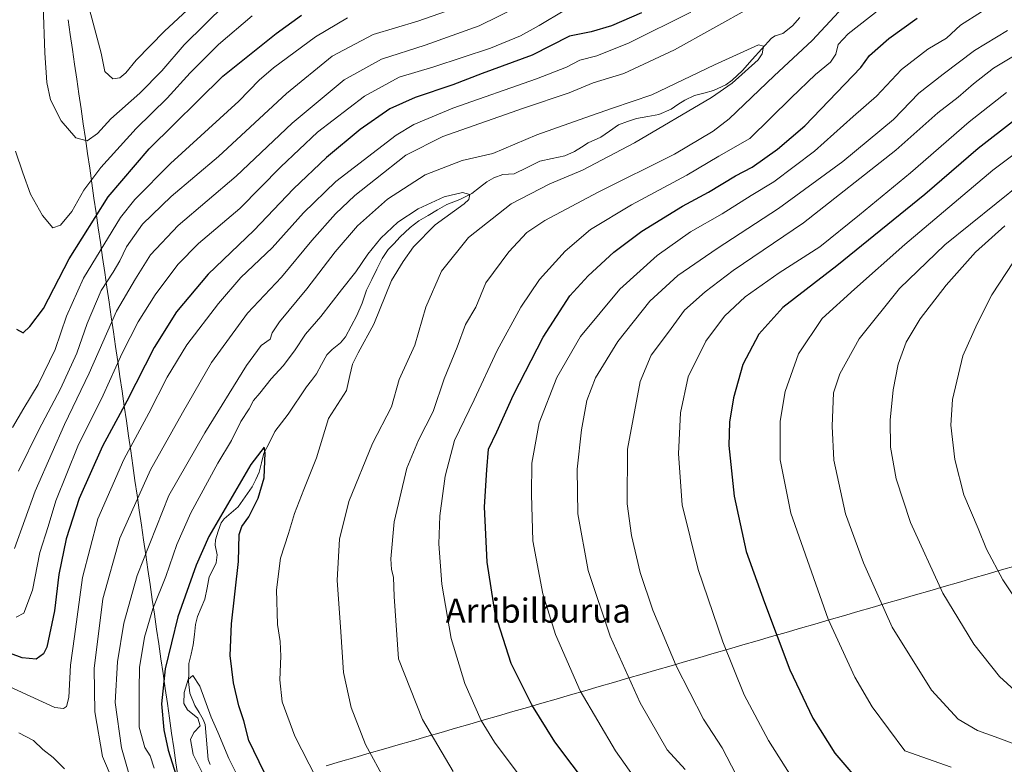
# Model space of a CAD drawing. Units: metres. Extents: x 600085 to 603513, y 4766179 to 4768543.
# Drawn here: x 600801 to 601127, y 4767697 to 4767943 of the extents above; entities that cross this region are included whole.
import ezdxf
from ezdxf.enums import TextEntityAlignment as Align

# ---------------------------------------------------------------- set-up
doc = ezdxf.new("R2010")
doc.units = ezdxf.units.M
doc.header["$MEASUREMENT"] = 0
for name, color, linetype, lineweight in [('Corriente natural lineal', 142, 'Continuous', 13), ('Curva de nivel maestra', 36, 'Continuous', 30), ('Curva de nivel normal', 36, 'Continuous', 0), ('Entidad de ámbito territorial', 19, 'Continuous', 0), ('Entidad de ámbito territorial CxS', 92, 'Continuous', 0), ('Municipio', 9, 'Continuous', 13), ('Municipio CxS', 142, 'Continuous', 0), ('Texto cartográfico', 19, 'Continuous', 0)]:
    doc.layers.add(name, color=color, linetype=linetype, lineweight=lineweight)
doc.styles.add('Arial', font='txt', dxfattribs={"height": 0.2})

# ---------------------------------------------------------------- blocks, each defined once
blk = doc.blocks.new('*U160')
at = {"layer": 'Curva de nivel normal', "color": 36, "linetype": 'Continuous', "lineweight": 0}
blk.add_polyline3d([(600876.58, 4767685.95, 745), (600870.33, 4767698.49, 745), (600866.66, 4767707.23, 745), (600864.46, 4767712.19, 745), (600860.75, 4767722.4, 745), (600858.4, 4767725.98, 745), (600856.88, 4767724.63, 745), (600855.48, 4767720.35, 745), (600855.36, 4767716.68, 745), (600856.66, 4767714.65, 745), (600860.05, 4767711.86, 745), (600860.76, 4767709.31, 745), (600858.66, 4767707.09, 745), (600857.57, 4767704.78, 745), (600858.51, 4767699.81, 745), (600862.4, 4767692.16, 745)], dxfattribs=at)
blk = doc.blocks.new('*U161')
at = {"layer": 'Curva de nivel normal', "color": 36, "linetype": 'Continuous', "lineweight": 0}
blk.add_polyline3d([(600899.24, 4767692.11, 755), (600892.13, 4767705.93, 755), (600887.98, 4767717.31, 755), (600887.13, 4767724.58, 755), (600887.46, 4767732.39, 755), (600887.24, 4767737.28, 755), (600886.39, 4767742.88, 755), (600886.12, 4767754.33, 755), (600887.4, 4767764.88, 755), (600890.07, 4767772.94, 755), (600892.06, 4767779.6, 755), (600895.09, 4767787.6, 755), (600899.36, 4767798.05, 755), (600903.29, 4767811.06, 755), (600909.3, 4767820.38, 755), (600910.39, 4767825.27, 755), (600911.26, 4767829, 755), (600913.12, 4767832.78, 755), (600918.33, 4767842.29, 755), (600924.15, 4767856.79, 755), (600928.07, 4767863.08, 755), (600931.47, 4767867.89, 755), (600938.62, 4767875.23, 755), (600948.23, 4767882.16, 755), (600949.75, 4767883.6, 755), (600950.13, 4767885.22, 755), (600947.64, 4767885.83, 755), (600941.54, 4767884.49, 755), (600932.93, 4767880.42, 755), (600926.28, 4767876.1, 755), (600920.61, 4767870.8, 755), (600916.3, 4767865.42, 755), (600912.34, 4767859.57, 755), (600907.63, 4767853.64, 755), (600900.79, 4767844.86, 755), (600895.63, 4767839.02, 755), (600891.99, 4767833.45, 755), (600888.25, 4767828.52, 755), (600884.28, 4767824.18, 755), (600880.61, 4767819.46, 755), (600878.48, 4767817.05, 755), (600877.07, 4767814.29, 755), (600874.28, 4767810.05, 755), (600871.14, 4767803.83, 755), (600866.7, 4767796.3, 755), (600857.74, 4767779.84, 755), (600853.03, 4767769.38, 755), (600849.39, 4767758.71, 755), (600845.1, 4767748.09, 755), (600842.35, 4767738.67, 755), (600840.68, 4767728.59, 755), (600840.57, 4767721.25, 755), (600840.65, 4767708.9, 755), (600842.44, 4767702.1, 755), (600844.27, 4767699.44, 755), (600845.63, 4767695.32, 755)], dxfattribs=at)
blk = doc.blocks.new('*U175')
at = {"layer": 'Curva de nivel normal', "color": 36, "linetype": 'Continuous', "lineweight": 0}
blk.add_polyline3d([(601130.04, 4767862.93, 820), (601122.94, 4767852, 820), (601118.08, 4767842.45, 820), (601113.35, 4767831.81, 820), (601109.85, 4767817.4, 820), (601109.34, 4767808.81, 820), (601110.67, 4767797.53, 820), (601113.61, 4767785.76, 820), (601118.34, 4767774.7, 820), (601121.15, 4767767.79, 820), (601126.61, 4767757.67, 820), (601134.36, 4767745.98, 820)], dxfattribs=at)
blk = doc.blocks.new('*U179')
at = {"layer": 'Curva de nivel normal', "color": 36, "linetype": 'Continuous', "lineweight": 0}
for points in [[(601009.83, 4767684.83, 780), (600998.28, 4767701.08, 780), (600986.57, 4767720.95, 780), (600978.4, 4767739.59, 780), (600974.23, 4767753.03, 780), (600970.98, 4767770.59, 780), (600970.5, 4767785.92, 780), (600970.64, 4767796.23, 780), (600973.08, 4767809.59, 780), (600978.92, 4767824.6, 780), (600986.74, 4767838.25, 780), (600999.78, 4767853.89, 780), (601012.11, 4767865.01, 780), (601023.15, 4767872.84, 780), (601033.6, 4767878.84, 780), (601043.24, 4767884.86, 780), (601050.69, 4767889.38, 780), (601064.24, 4767899.58, 780), (601076.99, 4767911.05, 780), (601084.69, 4767917.82, 780), (601092.96, 4767926.64, 780), (601101.69, 4767933.31, 780), (601107.94, 4767936.93, 780), (601112.49, 4767941.23, 780), (601119.47, 4767945.66, 780)], [(600981.53, 4767946.2, 780), (600973.09, 4767941.13, 780), (600966.91, 4767937.72, 780), (600956.96, 4767933.61, 780), (600938.12, 4767927.47, 780), (600926.69, 4767924.06, 780), (600915.25, 4767917.79, 780), (600899.65, 4767905.88, 780), (600887.47, 4767894.42, 780), (600873.91, 4767880.63, 780), (600860.29, 4767869.02, 780), (600853.44, 4767862.02, 780), (600845.89, 4767851.98, 780), (600840.24, 4767843.1, 780), (600834.96, 4767832.64, 780), (600828.69, 4767818.83, 780), (600820.34, 4767801.86, 780), (600812.97, 4767783.84, 780), (600810.52, 4767775.28, 780), (600807.76, 4767766.75, 780), (600805.29, 4767754.24, 780), (600802.45, 4767746.61, 780), (600799.91, 4767745.3, 780)]]:
    blk.add_polyline3d(points, dxfattribs=at)
blk = doc.blocks.new('*U181')
at = {"layer": 'Curva de nivel normal', "color": 36, "linetype": 'Continuous', "lineweight": 0}
for points in [[(600799.62, 4767899.6, 805), (600802.06, 4767892.37, 805), (600804.63, 4767885.28, 805), (600808.58, 4767878.22, 805), (600812.03, 4767874.22, 805), (600814.62, 4767875.06, 805), (600818.29, 4767879.6, 805), (600822.29, 4767886.6, 805), (600827.96, 4767894.2, 805), (600839.65, 4767907.12, 805), (600849.86, 4767917.1, 805), (600857.45, 4767925.49, 805), (600866.83, 4767934.83, 805), (600877.98, 4767944.33, 805)], [(601136.84, 4767903.46, 805), (601123.26, 4767893.28, 805), (601094.12, 4767868.68, 805), (601077.46, 4767853.84, 805), (601066.75, 4767844.14, 805), (601058.9, 4767832.52, 805), (601054.5, 4767820.04, 805), (601052.79, 4767810.23, 805), (601052.89, 4767797.34, 805), (601056.39, 4767779.68, 805), (601068.71, 4767744.68, 805), (601077.59, 4767725.43, 805), (601083.29, 4767715.6, 805), (601094.09, 4767701.1, 805), (601109.44, 4767695.64, 805)]]:
    blk.add_polyline3d(points, dxfattribs=at)
blk = doc.blocks.new('*U188')
at = {"layer": 'Curva de nivel normal', "color": 36, "linetype": 'Continuous', "lineweight": 0}
blk.add_polyline3d([(600838.11, 4767690.5, 760), (600834.73, 4767702.06, 760), (600832.61, 4767717.04, 760), (600833.39, 4767730.51, 760), (600835.52, 4767743.28, 760), (600839.92, 4767759.11, 760), (600850.4, 4767785.52, 760), (600862.36, 4767806.34, 760), (600876.12, 4767828.6, 760), (600880.97, 4767835.27, 760), (600883.96, 4767837.3, 760), (600884.63, 4767839.38, 760), (600887.02, 4767843.06, 760), (600896.1, 4767853.97, 760), (600905.5, 4767866.23, 760), (600912.92, 4767874.82, 760), (600922.79, 4767883.64, 760), (600935.33, 4767891.74, 760), (600947.51, 4767896.52, 760), (600957.74, 4767898.82, 760), (600972.32, 4767904.96, 760), (600988.19, 4767910.57, 760), (600997.28, 4767913.81, 760), (601010.33, 4767918.24, 760), (601031.15, 4767928.14, 760), (601045.67, 4767934.77, 760), (601047.36, 4767934.36, 760), (601046.89, 4767931.79, 760), (601045.51, 4767929.82, 760), (601036.9, 4767922.06, 760), (601030.1, 4767917.3, 760), (601004.66, 4767902.34, 760), (600987.44, 4767893.25, 760), (600976.59, 4767888.78, 760), (600963.78, 4767882.18, 760), (600949.61, 4767870.99, 760), (600940.73, 4767859.82, 760), (600935.48, 4767847.88, 760), (600931.86, 4767835.39, 760), (600926.73, 4767823.94, 760), (600924.14, 4767814.89, 760), (600917.86, 4767802.75, 760), (600910.06, 4767783.64, 760), (600906.9, 4767771.14, 760), (600906.12, 4767757.54, 760), (600907.38, 4767740.42, 760), (600908.27, 4767727.03, 760), (600910.8, 4767715.37, 760), (600915.5, 4767703.11, 760), (600922.24, 4767690.77, 760)], dxfattribs=at)
blk = doc.blocks.new('*U197')
at = {"layer": 'Curva de nivel normal', "color": 36, "linetype": 'Continuous', "lineweight": 0}
for points in [[(600798.62, 4767808.03, 795), (600802.39, 4767814.5, 795), (600807.2, 4767822.34, 795), (600812.77, 4767833.94, 795), (600816.51, 4767844.94, 795), (600822.15, 4767857.56, 795), (600834.4, 4767877.62, 795), (600839.13, 4767883.55, 795), (600850.97, 4767895.44, 795), (600873.62, 4767916.12, 795), (600880.33, 4767923.06, 795), (600885.06, 4767927.19, 795), (600898.98, 4767937.44, 795), (600909.61, 4767943.75, 795)], [(601127.78, 4767919, 795), (601115.42, 4767909.32, 795), (601095.96, 4767892.39, 795), (601079.07, 4767878.47, 795), (601065.92, 4767867.91, 795), (601052.53, 4767859.26, 795), (601041.3, 4767851.38, 795), (601034.45, 4767844.91, 795), (601028.21, 4767836.62, 795), (601022.42, 4767824.87, 795), (601019.86, 4767812.93, 795), (601019.14, 4767799.33, 795), (601020.44, 4767782.48, 795), (601025.64, 4767761.06, 795), (601033.8, 4767737.12, 795), (601040.96, 4767719.63, 795), (601048.96, 4767704.45, 795), (601056.54, 4767692.39, 795)]]:
    blk.add_polyline3d(points, dxfattribs=at)
blk = doc.blocks.new('*U199')
at = {"layer": 'Curva de nivel normal', "color": 36, "linetype": 'Continuous', "lineweight": 0}
for points in [[(600799.34, 4767768.01, 785), (600806.17, 4767787, 785), (600811.76, 4767799.77, 785), (600815.91, 4767809.09, 785), (600824.06, 4767826.04, 785), (600833.12, 4767846.55, 785), (600839.38, 4767857.27, 785), (600844.33, 4767865.27, 785), (600853.57, 4767874.94, 785), (600872.71, 4767891.27, 785), (600891.22, 4767908.88, 785), (600908.5, 4767923.2, 785), (600920.89, 4767930, 785), (600935.35, 4767934.64, 785), (600953.22, 4767941.03, 785), (600966.24, 4767947.44, 785)], [(601128.08, 4767939.5, 785), (601117.18, 4767932.91, 785), (601106.78, 4767925.06, 785), (601098.75, 4767918.8, 785), (601090.31, 4767910.1, 785), (601073.6, 4767896.11, 785), (601052.27, 4767880.54, 785), (601031.94, 4767867.36, 785), (601018.96, 4767858.43, 785), (601009.65, 4767849.92, 785), (600999.06, 4767836.56, 785), (600991.75, 4767824.49, 785), (600988.78, 4767817, 785), (600987.03, 4767807.36, 785), (600985.6, 4767794.26, 785), (600985.88, 4767779.48, 785), (600989.31, 4767760.79, 785), (600996.51, 4767739.03, 785), (601006.48, 4767716.93, 785), (601015.46, 4767701.34, 785), (601021.43, 4767694.82, 785)]]:
    blk.add_polyline3d(points, dxfattribs=at)
blk = doc.blocks.new('*U200')
at = {"layer": 'Curva de nivel normal', "color": 36, "linetype": 'Continuous', "lineweight": 0}
for points in [[(600944.52, 4767694.17, 765), (600934.39, 4767711.37, 765), (600926.46, 4767731.46, 765), (600925.09, 4767752.19, 765), (600924.85, 4767758.57, 765), (600924.17, 4767761.04, 765), (600923.96, 4767764.64, 765), (600925.06, 4767776.88, 765), (600929.27, 4767794.6, 765), (600933.05, 4767803.94, 765), (600938, 4767813.42, 765), (600941.61, 4767824.19, 765), (600945.88, 4767834.64, 765), (600948.67, 4767842.2, 765), (600952.03, 4767847.94, 765), (600955.43, 4767855.96, 765), (600963.03, 4767866.27, 765), (600968.97, 4767872.61, 765), (600974.94, 4767876.64, 765), (600992.59, 4767885.95, 765), (601017.82, 4767898.6, 765), (601030.66, 4767906.21, 765), (601036, 4767910.27, 765), (601050.86, 4767924.45, 765), (601063.42, 4767936.15, 765), (601072.27, 4767945.74, 765)], [(601043.27, 4767947.23, 765), (601017.88, 4767933.15, 765), (601001.06, 4767925.33, 765), (600990.88, 4767922.2, 765), (600982.94, 4767918.88, 765), (600967.85, 4767913.83, 765), (600941.1, 4767904.42, 765), (600928.88, 4767898.22, 765), (600918.9, 4767890.27, 765), (600912.01, 4767884.94, 765), (600905.65, 4767878.86, 765), (600897.81, 4767869.95, 765), (600887.77, 4767857.86, 765), (600876.5, 4767845.94, 765), (600864.56, 4767829.6, 765), (600854.99, 4767812.94, 765), (600844.4, 4767794.08, 765), (600834.22, 4767771.5, 765), (600828.61, 4767751.42, 765), (600825.74, 4767728.28, 765), (600825.97, 4767713.93, 765), (600828.44, 4767699.2, 765), (600832.02, 4767690.89, 765)], [(600815.87, 4767695.14, 765), (600812.13, 4767698.87, 765), (600808.75, 4767701.44, 765), (600805.66, 4767704.5, 765), (600800.78, 4767706.98, 765)]]:
    blk.add_polyline3d(points, dxfattribs=at)
blk = doc.blocks.new('*U201')
at = {"layer": 'Curva de nivel normal', "color": 36, "linetype": 'Continuous', "lineweight": 0}
for points in [[(600800.69, 4767793.6, 790), (600807.35, 4767807.27, 790), (600814.56, 4767820.94, 790), (600819.96, 4767832.7, 790), (600823.37, 4767842.56, 790), (600828.05, 4767853.42, 790), (600831.96, 4767859.56, 790), (600834.2, 4767863.27, 790), (600836.38, 4767867.91, 790), (600841.74, 4767875.42, 790), (600851.17, 4767884.52, 790), (600866.86, 4767897.75, 790), (600889.39, 4767918.63, 790), (600904.48, 4767930.98, 790), (600918.05, 4767938.2, 790), (600932.89, 4767942.64, 790), (600948.95, 4767948.26, 790)], [(601130.12, 4767931, 790), (601123.52, 4767926.99, 790), (601116.84, 4767921.84, 790), (601111.82, 4767917.46, 790), (601105.03, 4767912.3, 790), (601091.08, 4767899.94, 790), (601060.61, 4767875.81, 790), (601037.3, 4767860.04, 790), (601028, 4767852.96, 790), (601021.21, 4767846.98, 790), (601015.87, 4767839.63, 790), (601010.18, 4767832.03, 790), (601006.49, 4767823.27, 790), (601002.32, 4767800.92, 790), (601002.18, 4767782.86, 790), (601003.66, 4767772.3, 790), (601006.54, 4767760.11, 790), (601010.68, 4767747.64, 790), (601018.45, 4767729.22, 790), (601027.4, 4767711.51, 790), (601033.63, 4767702, 790), (601038.22, 4767693.12, 790)]]:
    blk.add_polyline3d(points, dxfattribs=at)
blk = doc.blocks.new('*U202')
at = {"layer": 'Curva de nivel normal', "color": 36, "linetype": 'Continuous', "lineweight": 0}
for points in [[(600796.34, 4767722.88, 770), (600812.68, 4767715.34, 770), (600815.59, 4767715.01, 770), (600816.57, 4767715.68, 770), (600817.28, 4767718.74, 770), (600817.92, 4767729.39, 770), (600819.15, 4767738.94, 770), (600821.84, 4767758.38, 770), (600826.96, 4767777.82, 770), (600835.5, 4767797.48, 770), (600843.86, 4767812.82, 770), (600849.83, 4767824.73, 770), (600856.34, 4767835.43, 770), (600866.91, 4767849.16, 770), (600874.28, 4767857.77, 770), (600884.65, 4767867.53, 770), (600895.04, 4767879.12, 770), (600905.69, 4767889.56, 770), (600925.74, 4767904.82, 770), (600931.55, 4767908.35, 770), (600944.44, 4767913.79, 770), (600972.15, 4767923.48, 770), (600982.14, 4767927.4, 770), (600986.5, 4767929.68, 770), (600992.17, 4767931.09, 770), (601002.84, 4767935.42, 770), (601023.28, 4767945.63, 770)], [(601085.98, 4767946.73, 770), (601075.32, 4767938.46, 770), (601072.06, 4767934.93, 770), (601071.22, 4767931.64, 770), (601069.51, 4767929.07, 770), (601064.55, 4767924.97, 770), (601056.53, 4767917.27, 770), (601042.76, 4767903.79, 770), (601032.48, 4767897.88, 770), (601021.91, 4767891.58, 770), (601003.6, 4767881.8, 770), (600990.04, 4767873.6, 770), (600981.69, 4767866.47, 770), (600973.17, 4767857.06, 770), (600966.99, 4767847.92, 770), (600959.18, 4767833.61, 770), (600951.56, 4767817.22, 770), (600945.04, 4767803.75, 770), (600941.94, 4767792.01, 770), (600940.17, 4767778.79, 770), (600939.87, 4767769.61, 770), (600940.78, 4767756.22, 770), (600943.86, 4767738.28, 770), (600948.4, 4767723.32, 770), (600953.88, 4767711.11, 770), (600958.25, 4767703.89, 770), (600966.1, 4767693.38, 770)]]:
    blk.add_polyline3d(points, dxfattribs=at)
blk = doc.blocks.new('*U204')
at = {"layer": 'Curva de nivel normal', "color": 36, "linetype": 'Continuous', "lineweight": 0}
for points in [[(600823.78, 4767948.09, 815), (600825.82, 4767940.27, 815), (600827.98, 4767931.98, 815), (600829.25, 4767925.9, 815), (600831.85, 4767923.47, 815), (600834.22, 4767923.79, 815), (600836.21, 4767925.52, 815), (600839.6, 4767929.67, 815), (600848.96, 4767939.34, 815), (600861.07, 4767950.57, 815)], [(601127.2, 4767874.83, 815), (601117.55, 4767866.18, 815), (601107.78, 4767855.25, 815), (601099.15, 4767844.11, 815), (601094.52, 4767836.28, 815), (601091.92, 4767829.06, 815), (601090.3, 4767820.56, 815), (601089.21, 4767810.5, 815), (601089.36, 4767801.57, 815), (601091.21, 4767791.06, 815), (601095.94, 4767776.6, 815), (601106.71, 4767753.28, 815), (601117, 4767736.36, 815), (601125.45, 4767725.6, 815), (601133.02, 4767718.75, 815)]]:
    blk.add_polyline3d(points, dxfattribs=at)
blk = doc.blocks.new('*U207')
at = {"layer": 'Curva de nivel normal', "color": 36, "linetype": 'Continuous', "lineweight": 0}
for points in [[(600808.78, 4767947.77, 810), (600809.34, 4767932.15, 810), (600810.07, 4767922.3, 810), (600811.29, 4767916.59, 810), (600814.75, 4767909.65, 810), (600819.68, 4767903.99, 810), (600823.41, 4767902.94, 810), (600826.86, 4767905.44, 810), (600831.28, 4767910.27, 810), (600840.78, 4767918.73, 810), (600848.11, 4767926.11, 810), (600855.54, 4767934.73, 810), (600869.23, 4767948.26, 810)], [(601132.87, 4767889.11, 810), (601107.4, 4767868.59, 810), (601092.39, 4767854.1, 810), (601079.03, 4767837.48, 810), (601072.63, 4767825.81, 810), (601070.52, 4767819.52, 810), (601070.01, 4767808.5, 810), (601070.61, 4767797.25, 810), (601074.49, 4767779.49, 810), (601080.44, 4767763.29, 810), (601084.87, 4767753.38, 810), (601089.94, 4767742, 810), (601102.96, 4767721.1, 810), (601111.8, 4767711.49, 810), (601118.22, 4767707.73, 810), (601125.27, 4767705.19, 810), (601139.27, 4767699.96, 810)]]:
    blk.add_polyline3d(points, dxfattribs=at)
blk = doc.blocks.new('*U212')
at = {"layer": 'Curva de nivel maestra', "color": 36, "linetype": 'Continuous', "lineweight": 30}
for points in [[(600989.74, 4767688.8, 775), (600978.22, 4767704.06, 775), (600970.59, 4767716.25, 775), (600963.81, 4767729.95, 775), (600958.44, 4767746.56, 775), (600955.84, 4767763.45, 775), (600954.99, 4767781.78, 775), (600955.7, 4767794.08, 775), (600956.22, 4767800.89, 775), (600958.99, 4767806.6, 775), (600964.6, 4767818.94, 775), (600974.34, 4767837.94, 775), (600983.22, 4767851.64, 775), (600989.25, 4767858.32, 775), (600997.79, 4767866.14, 775), (601006.99, 4767873.13, 775), (601020.46, 4767881.38, 775), (601029.14, 4767886.04, 775), (601038.1, 4767891.41, 775), (601043.56, 4767894.31, 775), (601051.96, 4767900.24, 775), (601061.05, 4767907.92, 775), (601079.55, 4767927.27, 775), (601082.44, 4767931.23, 775), (601088.79, 4767936.88, 775), (601098.2, 4767943.59, 775)], [(601006.95, 4767945.35, 775), (600996.95, 4767941.03, 775), (600990.22, 4767939.11, 775), (600983.04, 4767937.6, 775), (600970.76, 4767931.37, 775), (600954.12, 4767925.22, 775), (600944.49, 4767921.57, 775), (600931.95, 4767917.38, 775), (600923.58, 4767913.58, 775), (600913.83, 4767906.78, 775), (600902.58, 4767897.42, 775), (600891.76, 4767887.1, 775), (600878.54, 4767873.26, 775), (600863.44, 4767858.81, 775), (600852.96, 4767846.35, 775), (600845.6, 4767834.55, 775), (600836.58, 4767816.82, 775), (600828.48, 4767801.94, 775), (600820.75, 4767784.6, 775), (600816.4, 4767771.28, 775), (600814.02, 4767759.38, 775), (600812.58, 4767747.34, 775), (600810.05, 4767735.38, 775), (600808.9, 4767733.18, 775), (600806.56, 4767731.34, 775), (600801.87, 4767731.8, 775), (600790.17, 4767736.09, 775)]]:
    blk.add_polyline3d(points, dxfattribs=at)
blk = doc.blocks.new('*U218')
at = {"layer": 'Curva de nivel maestra', "color": 36, "linetype": 'Continuous', "lineweight": 30}
blk.add_polyline3d([(600882.02, 4767694.02, 750), (600876.96, 4767704.45, 750), (600875.24, 4767710.94, 750), (600873.63, 4767715.95, 750), (600871.81, 4767723.61, 750), (600870.7, 4767732.65, 750), (600871.13, 4767743.09, 750), (600873.54, 4767763.68, 750), (600873.74, 4767772.62, 750), (600874.56, 4767775.36, 750), (600876.95, 4767778.54, 750), (600880.03, 4767784.64, 750), (600881.97, 4767791.43, 750), (600882.37, 4767799.67, 750), (600881.97, 4767801.52, 750), (600877.62, 4767795.89, 750), (600863.64, 4767771.95, 750), (600859.43, 4767762.49, 750), (600853.45, 4767745.4, 750), (600849.24, 4767728.18, 750), (600848.01, 4767716.58, 750), (600848.75, 4767707.96, 750), (600850.25, 4767701.3, 750), (600859, 4767673.31, 750)], dxfattribs=at)
blk = doc.blocks.new('*U219')
at = {"layer": 'Curva de nivel maestra', "color": 36, "linetype": 'Continuous', "lineweight": 30}
for points in [[(600800, 4767840.59, 800), (600802.23, 4767839.45, 800), (600804.39, 4767841.52, 800), (600808.94, 4767847.53, 800), (600817.44, 4767863.96, 800), (600830.31, 4767884.43, 800), (600843.9, 4767900.34, 800), (600868.28, 4767924.43, 800), (600885.94, 4767938.57, 800), (600894.35, 4767944.6, 800)], [(601130.78, 4767910.04, 800), (601118.34, 4767900.48, 800), (601100.7, 4767885.22, 800), (601071.57, 4767861.56, 800), (601053.68, 4767847.82, 800), (601045.77, 4767838.94, 800), (601040.52, 4767828.94, 800), (601037.38, 4767817.94, 800), (601036.02, 4767809.82, 800), (601035.89, 4767802.14, 800), (601037.6, 4767785.32, 800), (601041.54, 4767767.06, 800), (601047.64, 4767750.12, 800), (601056.02, 4767727.91, 800), (601063.67, 4767711.82, 800), (601070.98, 4767700.24, 800), (601080.77, 4767688.77, 800)]]:
    blk.add_polyline3d(points, dxfattribs=at)

msp = doc.modelspace()

# ---------------------------------------------------------------- linework, layer by layer
at = {"layer": 'Corriente natural lineal', "color": 142, "linetype": 'Continuous', "lineweight": 13}
msp.add_polyline3d([(601059.32, 4767943.78, 761.39), (601056.95, 4767941.07, 761.6), (601053.69, 4767938.49, 761.58), (601051.16, 4767937.71, 761.39), (601050.01, 4767936.99, 761.28), (601046.8, 4767933.43, 760.47), (601043.58, 4767929.87, 760.15), (601040.36, 4767926.31, 760.03), (601036.99, 4767923.1, 760.55), (601034.81, 4767921.51, 760.66), (601030.75, 4767919.61, 760.35), (601027.61, 4767918.81, 759.6), (601024.47, 4767918, 758.94), (601021.23, 4767916.44, 758.54), (601019.01, 4767914.98, 758.57), (601016.78, 4767913.52, 758.25), (601012.72, 4767911.67, 758.23), (601008.99, 4767911.03, 758.14), (601005.25, 4767910.39, 758.09), (601002.27, 4767909.35, 757.84), (600999.29, 4767908.3, 757.69), (600996.38, 4767906.23, 757.73), (600993.46, 4767904.16, 757.54), (600989.3, 4767902.29, 757.27), (600987.05, 4767900.89, 757.17), (600984.79, 4767899.49, 757.34), (600981.54, 4767897.97, 757.7), (600977.4, 4767897.13, 757.66), (600973.27, 4767896.3, 756.89), (600969.03, 4767894.17, 756.88), (600964.78, 4767892.05, 757.69), (600960.99, 4767891.8, 758.06), (600958.01, 4767890.78, 757.67), (600955.76, 4767889.44, 757.19), (600953.27, 4767887.52, 756.31), (600950.77, 4767885.6, 755.4), (600946.77, 4767883.58, 754.1), (600942.51, 4767881.91, 754.28), (600939.41, 4767880.11, 754.25), (600936.3, 4767878.31, 753.83), (600933.19, 4767876.5, 754.04), (600930.33, 4767874.29, 753.9), (600926.94, 4767871.06, 753.63), (600925.02, 4767869.02, 753.5), (600923.09, 4767866.98, 753.56), (600921.03, 4767864, 753.47), (600919.32, 4767860.52, 753.45), (600917.61, 4767857.04, 753), (600915.9, 4767853.57, 752.67), (600914.43, 4767849.23, 752.57), (600912.63, 4767845.14, 752.55), (600910.76, 4767841.63, 752.59), (600908.89, 4767838.12, 752.59), (600907.29, 4767836.1, 752.49), (600904.54, 4767833.96, 752.08), (600902.71, 4767832.1, 751.8), (600901.03, 4767828.96, 751.5), (600899.35, 4767825.81, 751.6), (600897.68, 4767823.67, 751.41), (600896.01, 4767821.53, 751.43), (600894, 4767818.52, 751.34), (600891.98, 4767815.5, 750.72), (600889.97, 4767812.49, 750.52), (600887.74, 4767809.64, 750.49), (600885.51, 4767806.79, 750.43), (600883.73, 4767803.17, 750.39), (600881.94, 4767799.55, 750.46), (600881.15, 4767796.4, 750.19), (600880.37, 4767793.26, 749.72), (600879.21, 4767790.84, 749.62), (600878.05, 4767788.43, 749.39), (600875.71, 4767785.14, 749.08), (600873.37, 4767781.85, 749.35), (600871.05, 4767779.86, 749.38), (600868.72, 4767777.87, 749.36), (600867.72, 4767776.56, 749.16), (600866.78, 4767773.72, 748.47), (600865.84, 4767770.89, 748.43), (600865.82, 4767769.18, 748.26), (600866.39, 4767765.93, 747.88), (600866.09, 4767763.31, 747.76), (600864.96, 4767761, 747.55), (600863.83, 4767758.68, 747.23), (600863.07, 4767754.99, 746.85), (600862.31, 4767751.3, 746.89), (600861.13, 4767748.42, 747.18), (600859.96, 4767745.55, 747.39), (600859.25, 4767742.89, 747.25), (600858.89, 4767739.54, 746.75), (600858.52, 4767736.18, 746.4), (600857.8, 4767733.05, 746.13), (600857.08, 4767729.92, 745.47), (600857.02, 4767726.97, 745.05), (600856.96, 4767724.01, 744.87), (600857.37, 4767720.17, 744.47), (600859.08, 4767716.04, 744.68), (600860.45, 4767713.75, 744.85), (600861.83, 4767711.46, 744.72), (600862.47, 4767709.78, 744.69), (600862.82, 4767705.93, 744.34), (600863.17, 4767702.07, 743.96), (600863.51, 4767698.21, 743.73), (600864.13, 4767696.53, 743.92)], dxfattribs=at)
at = {"layer": 'Entidad de ámbito territorial', "color": 19, "linetype": 'Continuous', "lineweight": 0}
for points in [[(600817.08, 4767943.09, 812.65), (600817.8, 4767938.17, 812.79), (600818.51, 4767933.25, 812.85), (600819.23, 4767928.33, 812.82), (600819.94, 4767923.41, 812.98), (600820.65, 4767918.49, 812.45), (600821.37, 4767913.57, 811.8), (600822.08, 4767908.65, 811.12), (600822.8, 4767903.73, 809.82), (600823.51, 4767898.81, 808.31), (600824.23, 4767893.89, 806.17), (600824.94, 4767888.97, 804.05), (600825.65, 4767884.05, 802.02), (600826.37, 4767879.13, 799.69), (600827.08, 4767874.21, 797.41), (600827.8, 4767869.29, 795.53), (600828.51, 4767864.37, 793.17), (600829.23, 4767859.45, 791.12), (600829.94, 4767854.53, 788.88), (600830.65, 4767849.61, 786.92), (600831.37, 4767844.69, 785.2), (600832.08, 4767839.77, 783.39), (600832.8, 4767834.85, 781.49), (600833.51, 4767829.93, 779.83), (600834.23, 4767825.01, 778.27), (600834.94, 4767820.09, 776.85), (600835.65, 4767815.16, 774.84), (600836.37, 4767810.24, 772.9), (600837.08, 4767805.32, 771.1), (600837.8, 4767800.4, 769.35), (600838.51, 4767795.48, 768.01), (600839.23, 4767790.56, 766.59), (600839.94, 4767785.64, 765.1), (600840.65, 4767780.72, 763.59), (600841.37, 4767775.8, 762.14), (600842.08, 4767770.88, 760.82), (600842.8, 4767765.96, 759.39), (600843.51, 4767761.04, 758.06), (600844.23, 4767756.12, 757.07), (600844.94, 4767751.2, 755.89), (600845.65, 4767746.28, 754.44), (600846.37, 4767741.36, 753.11), (600847.08, 4767736.44, 752.13), (600847.8, 4767731.52, 751.29), (600848.51, 4767726.6, 750.29), (600849.23, 4767721.68, 749.41), (600849.94, 4767716.76, 748.46), (600850.65, 4767711.84, 748.09), (600851.37, 4767706.92, 748.22), (600852.08, 4767702, 748.17), (600852.8, 4767697.08, 748.62), (600853.51, 4767692.16, 749.38)], [(601130.89, 4767762.3, 821.54), (601126.13, 4767760.92, 820.16), (601121.38, 4767759.54, 819.21), (601116.62, 4767758.17, 818.15), (601111.86, 4767756.79, 816.82), (601107.1, 4767755.41, 815.36), (601102.34, 4767754.03, 814.18), (601097.59, 4767752.65, 812.99), (601092.83, 4767751.27, 811.68), (601088.07, 4767749.89, 810.35), (601083.31, 4767748.51, 809.14), (601078.56, 4767747.13, 807.94), (601073.8, 4767745.75, 806.58), (601069.04, 4767744.38, 804.98), (601064.28, 4767743, 803.54), (601059.52, 4767741.62, 802.44), (601054.77, 4767740.24, 801.15), (601050.01, 4767738.86, 799.61), (601045.25, 4767737.48, 798.27), (601040.49, 4767736.1, 797.09), (601035.74, 4767734.72, 795.63), (601030.98, 4767733.34, 793.75), (601026.22, 4767731.96, 792.23), (601021.46, 4767730.59, 790.74), (601016.7, 4767729.21, 789.62), (601011.95, 4767727.83, 788.67), (601007.19, 4767726.45, 786.5), (601002.43, 4767725.07, 784.72), (600997.67, 4767723.69, 783.36), (600992.92, 4767722.31, 781.72), (600988.16, 4767720.93, 780.35), (600983.4, 4767719.55, 778.84), (600978.64, 4767718.17, 777.18), (600973.88, 4767716.8, 775.68), (600969.13, 4767715.42, 774.39), (600964.37, 4767714.04, 773.04), (600959.61, 4767712.66, 771.52), (600954.85, 4767711.28, 770.24), (600950.1, 4767709.9, 768.75), (600945.34, 4767708.52, 767.22), (600940.58, 4767707.14, 766.18), (600935.82, 4767705.76, 764.81), (600931.06, 4767704.38, 763.65), (600926.31, 4767703.01, 762.41), (600921.55, 4767701.63, 761.23), (600916.79, 4767700.25, 760), (600912.03, 4767698.87, 758.8), (600907.28, 4767697.49, 757.73), (600902.52, 4767696.11, 756.43)]]:
    msp.add_polyline3d(points, dxfattribs=at)
at = {"layer": 'Entidad de ámbito territorial CxS', "color": 92, "linetype": 'Continuous', "lineweight": 0}
for points in [[(600817.08, 4767943.09, 812.65), (600817.8, 4767938.17, 812.79), (600818.51, 4767933.25, 812.85), (600819.23, 4767928.33, 812.82), (600819.94, 4767923.41, 812.98), (600820.65, 4767918.49, 812.45), (600821.37, 4767913.57, 811.8), (600822.08, 4767908.65, 811.12), (600822.8, 4767903.73, 809.82), (600823.51, 4767898.81, 808.31), (600824.23, 4767893.89, 806.17), (600824.94, 4767888.97, 804.05), (600825.65, 4767884.05, 802.02), (600826.37, 4767879.13, 799.69), (600827.08, 4767874.21, 797.41), (600827.8, 4767869.29, 795.53), (600828.51, 4767864.37, 793.17), (600829.23, 4767859.45, 791.12), (600829.94, 4767854.53, 788.88), (600830.65, 4767849.61, 786.92), (600831.37, 4767844.69, 785.2), (600832.08, 4767839.77, 783.39), (600832.8, 4767834.85, 781.49), (600833.51, 4767829.93, 779.83), (600834.23, 4767825.01, 778.27), (600834.94, 4767820.09, 776.85), (600835.65, 4767815.16, 774.84), (600836.37, 4767810.24, 772.9), (600837.08, 4767805.32, 771.1), (600837.8, 4767800.4, 769.35), (600838.51, 4767795.48, 768.01), (600839.23, 4767790.56, 766.59), (600839.94, 4767785.64, 765.1), (600840.65, 4767780.72, 763.59), (600841.37, 4767775.8, 762.14), (600842.08, 4767770.88, 760.82), (600842.8, 4767765.96, 759.39), (600843.51, 4767761.04, 758.06), (600844.23, 4767756.12, 757.07), (600844.94, 4767751.2, 755.89), (600845.65, 4767746.28, 754.44), (600846.37, 4767741.36, 753.11), (600847.08, 4767736.44, 752.13), (600847.8, 4767731.52, 751.29), (600848.51, 4767726.6, 750.29), (600849.23, 4767721.68, 749.41), (600849.94, 4767716.76, 748.46), (600850.65, 4767711.84, 748.09), (600851.37, 4767706.92, 748.22), (600852.08, 4767702, 748.17), (600852.8, 4767697.08, 748.62), (600853.51, 4767692.16, 749.38)], [(600902.52, 4767696.11, 756.43), (600907.28, 4767697.49, 757.73), (600912.03, 4767698.87, 758.8), (600916.79, 4767700.25, 760), (600921.55, 4767701.63, 761.23), (600926.31, 4767703.01, 762.41), (600931.06, 4767704.38, 763.65), (600935.82, 4767705.76, 764.81), (600940.58, 4767707.14, 766.18), (600945.34, 4767708.52, 767.22), (600950.1, 4767709.9, 768.75), (600954.85, 4767711.28, 770.24), (600959.61, 4767712.66, 771.52), (600964.37, 4767714.04, 773.04), (600969.13, 4767715.42, 774.39), (600973.88, 4767716.8, 775.68), (600978.64, 4767718.17, 777.18), (600983.4, 4767719.55, 778.84), (600988.16, 4767720.93, 780.35), (600992.92, 4767722.31, 781.72), (600997.67, 4767723.69, 783.36), (601002.43, 4767725.07, 784.72), (601007.19, 4767726.45, 786.5), (601011.95, 4767727.83, 788.67), (601016.7, 4767729.21, 789.62), (601021.46, 4767730.59, 790.74), (601026.22, 4767731.96, 792.23), (601030.98, 4767733.34, 793.75), (601035.74, 4767734.72, 795.63), (601040.49, 4767736.1, 797.09), (601045.25, 4767737.48, 798.27), (601050.01, 4767738.86, 799.61), (601054.77, 4767740.24, 801.15), (601059.52, 4767741.62, 802.44), (601064.28, 4767743, 803.54), (601069.04, 4767744.38, 804.98), (601073.8, 4767745.75, 806.58), (601078.56, 4767747.13, 807.94), (601083.31, 4767748.51, 809.14), (601088.07, 4767749.89, 810.35), (601092.83, 4767751.27, 811.68), (601097.59, 4767752.65, 812.99), (601102.34, 4767754.03, 814.18), (601107.1, 4767755.41, 815.36), (601111.86, 4767756.79, 816.82), (601116.62, 4767758.17, 818.15), (601121.38, 4767759.54, 819.21), (601126.13, 4767760.92, 820.16), (601130.89, 4767762.3, 821.54)]]:
    msp.add_polyline3d(points, dxfattribs=at)
at = {"layer": 'Municipio', "color": 9, "linetype": 'Continuous', "lineweight": 13}
for points in [[(600817.08, 4767943.09, 812.65), (600817.8, 4767938.17, 812.79), (600818.51, 4767933.25, 812.85), (600819.23, 4767928.33, 812.82), (600819.94, 4767923.41, 812.98), (600820.65, 4767918.49, 812.45), (600821.37, 4767913.57, 811.8), (600822.08, 4767908.65, 811.12), (600822.8, 4767903.73, 809.82), (600823.51, 4767898.81, 808.31), (600824.23, 4767893.89, 806.17), (600824.94, 4767888.97, 804.05), (600825.65, 4767884.05, 802.02), (600826.37, 4767879.13, 799.69), (600827.08, 4767874.21, 797.41), (600827.8, 4767869.29, 795.53), (600828.51, 4767864.37, 793.17), (600829.23, 4767859.45, 791.12), (600829.94, 4767854.53, 788.88), (600830.65, 4767849.61, 786.92), (600831.37, 4767844.69, 785.2), (600832.08, 4767839.77, 783.39), (600832.8, 4767834.85, 781.49), (600833.51, 4767829.93, 779.83), (600834.23, 4767825.01, 778.27), (600834.94, 4767820.09, 776.85), (600835.65, 4767815.16, 774.84), (600836.37, 4767810.24, 772.9), (600837.08, 4767805.32, 771.1), (600837.8, 4767800.4, 769.35), (600838.51, 4767795.48, 768.01), (600839.23, 4767790.56, 766.59), (600839.94, 4767785.64, 765.1), (600840.65, 4767780.72, 763.59), (600841.37, 4767775.8, 762.14), (600842.08, 4767770.88, 760.82), (600842.8, 4767765.96, 759.39), (600843.51, 4767761.04, 758.06), (600844.23, 4767756.12, 757.07), (600844.94, 4767751.2, 755.89), (600845.65, 4767746.28, 754.44), (600846.37, 4767741.36, 753.11), (600847.08, 4767736.44, 752.13), (600847.8, 4767731.52, 751.29), (600848.51, 4767726.6, 750.29), (600849.23, 4767721.68, 749.41), (600849.94, 4767716.76, 748.46), (600850.65, 4767711.84, 748.09), (600851.37, 4767706.92, 748.22), (600852.08, 4767702, 748.17), (600852.8, 4767697.08, 748.62), (600853.51, 4767692.16, 749.38)], [(600817.08, 4767943.09, 812.65), (600817.8, 4767938.17, 812.79), (600818.51, 4767933.25, 812.85), (600819.23, 4767928.33, 812.82), (600819.94, 4767923.41, 812.98), (600820.65, 4767918.49, 812.45), (600821.37, 4767913.57, 811.8), (600822.08, 4767908.65, 811.12), (600822.8, 4767903.73, 809.82), (600823.51, 4767898.81, 808.31), (600824.23, 4767893.89, 806.17), (600824.94, 4767888.97, 804.05), (600825.65, 4767884.05, 802.02), (600826.37, 4767879.13, 799.69), (600827.08, 4767874.21, 797.41), (600827.8, 4767869.29, 795.53), (600828.51, 4767864.37, 793.17), (600829.23, 4767859.45, 791.12), (600829.94, 4767854.53, 788.88), (600830.65, 4767849.61, 786.92), (600831.37, 4767844.69, 785.2), (600832.08, 4767839.77, 783.39), (600832.8, 4767834.85, 781.49), (600833.51, 4767829.93, 779.83), (600834.23, 4767825.01, 778.27), (600834.94, 4767820.09, 776.85), (600835.65, 4767815.16, 774.84), (600836.37, 4767810.24, 772.9), (600837.08, 4767805.32, 771.1), (600837.8, 4767800.4, 769.35), (600838.51, 4767795.48, 768.01), (600839.23, 4767790.56, 766.59), (600839.94, 4767785.64, 765.1), (600840.65, 4767780.72, 763.59), (600841.37, 4767775.8, 762.14), (600842.08, 4767770.88, 760.82), (600842.8, 4767765.96, 759.39), (600843.51, 4767761.04, 758.06), (600844.23, 4767756.12, 757.07), (600844.94, 4767751.2, 755.89), (600845.65, 4767746.28, 754.44), (600846.37, 4767741.36, 753.11), (600847.08, 4767736.44, 752.13), (600847.8, 4767731.52, 751.29), (600848.51, 4767726.6, 750.29), (600849.23, 4767721.68, 749.41), (600849.94, 4767716.76, 748.46), (600850.65, 4767711.84, 748.09), (600851.37, 4767706.92, 748.22), (600852.08, 4767702, 748.17), (600852.8, 4767697.08, 748.62), (600853.51, 4767692.16, 749.38)], [(601130.89, 4767762.3, 821.54), (601126.13, 4767760.92, 820.16), (601121.38, 4767759.54, 819.21), (601116.62, 4767758.17, 818.15), (601111.86, 4767756.79, 816.82), (601107.1, 4767755.41, 815.36), (601102.34, 4767754.03, 814.18), (601097.59, 4767752.65, 812.99), (601092.83, 4767751.27, 811.68), (601088.07, 4767749.89, 810.35), (601083.31, 4767748.51, 809.14), (601078.56, 4767747.13, 807.94), (601073.8, 4767745.75, 806.58), (601069.04, 4767744.38, 804.98), (601064.28, 4767743, 803.54), (601059.52, 4767741.62, 802.44), (601054.77, 4767740.24, 801.15), (601050.01, 4767738.86, 799.61), (601045.25, 4767737.48, 798.27), (601040.49, 4767736.1, 797.09), (601035.74, 4767734.72, 795.63), (601030.98, 4767733.34, 793.75), (601026.22, 4767731.96, 792.23), (601021.46, 4767730.59, 790.74), (601016.7, 4767729.21, 789.62), (601011.95, 4767727.83, 788.67), (601007.19, 4767726.45, 786.5), (601002.43, 4767725.07, 784.72), (600997.67, 4767723.69, 783.36), (600992.92, 4767722.31, 781.72), (600988.16, 4767720.93, 780.35), (600983.4, 4767719.55, 778.84), (600978.64, 4767718.17, 777.18), (600973.88, 4767716.8, 775.68), (600969.13, 4767715.42, 774.39), (600964.37, 4767714.04, 773.04), (600959.61, 4767712.66, 771.52), (600954.85, 4767711.28, 770.24), (600950.1, 4767709.9, 768.75), (600945.34, 4767708.52, 767.22), (600940.58, 4767707.14, 766.18), (600935.82, 4767705.76, 764.81), (600931.06, 4767704.38, 763.65), (600926.31, 4767703.01, 762.41), (600921.55, 4767701.63, 761.23), (600916.79, 4767700.25, 760), (600912.03, 4767698.87, 758.8), (600907.28, 4767697.49, 757.73), (600902.52, 4767696.11, 756.43)], [(601130.89, 4767762.3, 821.54), (601126.13, 4767760.92, 820.16), (601121.38, 4767759.54, 819.21), (601116.62, 4767758.17, 818.15), (601111.86, 4767756.79, 816.82), (601107.1, 4767755.41, 815.36), (601102.34, 4767754.03, 814.18), (601097.59, 4767752.65, 812.99), (601092.83, 4767751.27, 811.68), (601088.07, 4767749.89, 810.35), (601083.31, 4767748.51, 809.14), (601078.56, 4767747.13, 807.94), (601073.8, 4767745.75, 806.58), (601069.04, 4767744.38, 804.98), (601064.28, 4767743, 803.54), (601059.52, 4767741.62, 802.44), (601054.77, 4767740.24, 801.15), (601050.01, 4767738.86, 799.61), (601045.25, 4767737.48, 798.27), (601040.49, 4767736.1, 797.09), (601035.74, 4767734.72, 795.63), (601030.98, 4767733.34, 793.75), (601026.22, 4767731.96, 792.23), (601021.46, 4767730.59, 790.74), (601016.7, 4767729.21, 789.62), (601011.95, 4767727.83, 788.67), (601007.19, 4767726.45, 786.5), (601002.43, 4767725.07, 784.72), (600997.67, 4767723.69, 783.36), (600992.92, 4767722.31, 781.72), (600988.16, 4767720.93, 780.35), (600983.4, 4767719.55, 778.84), (600978.64, 4767718.17, 777.18), (600973.88, 4767716.8, 775.68), (600969.13, 4767715.42, 774.39), (600964.37, 4767714.04, 773.04), (600959.61, 4767712.66, 771.52), (600954.85, 4767711.28, 770.24), (600950.1, 4767709.9, 768.75), (600945.34, 4767708.52, 767.22), (600940.58, 4767707.14, 766.18), (600935.82, 4767705.76, 764.81), (600931.06, 4767704.38, 763.65), (600926.31, 4767703.01, 762.41), (600921.55, 4767701.63, 761.23), (600916.79, 4767700.25, 760), (600912.03, 4767698.87, 758.8), (600907.28, 4767697.49, 757.73), (600902.52, 4767696.11, 756.43)]]:
    msp.add_polyline3d(points, dxfattribs=at)
at = {"layer": 'Municipio CxS', "color": 142, "linetype": 'Continuous', "lineweight": 0}
for points in [[(600817.08, 4767943.09, 812.65), (600817.8, 4767938.17, 812.79), (600818.51, 4767933.25, 812.85), (600819.23, 4767928.33, 812.82), (600819.94, 4767923.41, 812.98), (600820.65, 4767918.49, 812.45), (600821.37, 4767913.57, 811.8), (600822.08, 4767908.65, 811.12), (600822.8, 4767903.73, 809.82), (600823.51, 4767898.81, 808.31), (600824.23, 4767893.89, 806.17), (600824.94, 4767888.97, 804.05), (600825.65, 4767884.05, 802.02), (600826.37, 4767879.13, 799.69), (600827.08, 4767874.21, 797.41), (600827.8, 4767869.29, 795.53), (600828.51, 4767864.37, 793.17), (600829.23, 4767859.45, 791.12), (600829.94, 4767854.53, 788.88), (600830.65, 4767849.61, 786.92), (600831.37, 4767844.69, 785.2), (600832.08, 4767839.77, 783.39), (600832.8, 4767834.85, 781.49), (600833.51, 4767829.93, 779.83), (600834.23, 4767825.01, 778.27), (600834.94, 4767820.09, 776.85), (600835.65, 4767815.16, 774.84), (600836.37, 4767810.24, 772.9), (600837.08, 4767805.32, 771.1), (600837.8, 4767800.4, 769.35), (600838.51, 4767795.48, 768.01), (600839.23, 4767790.56, 766.59), (600839.94, 4767785.64, 765.1), (600840.65, 4767780.72, 763.59), (600841.37, 4767775.8, 762.14), (600842.08, 4767770.88, 760.82), (600842.8, 4767765.96, 759.39), (600843.51, 4767761.04, 758.06), (600844.23, 4767756.12, 757.07), (600844.94, 4767751.2, 755.89), (600845.65, 4767746.28, 754.44), (600846.37, 4767741.36, 753.11), (600847.08, 4767736.44, 752.13), (600847.8, 4767731.52, 751.29), (600848.51, 4767726.6, 750.29), (600849.23, 4767721.68, 749.41), (600849.94, 4767716.76, 748.46), (600850.65, 4767711.84, 748.09), (600851.37, 4767706.92, 748.22), (600852.08, 4767702, 748.17), (600852.8, 4767697.08, 748.62), (600853.51, 4767692.16, 749.38)], [(600853.51, 4767692.16, 749.38), (600852.8, 4767697.08, 748.62), (600852.08, 4767702, 748.17), (600851.37, 4767706.92, 748.22), (600850.65, 4767711.84, 748.09), (600849.94, 4767716.76, 748.46), (600849.23, 4767721.68, 749.41), (600848.51, 4767726.6, 750.29), (600847.8, 4767731.52, 751.29), (600847.08, 4767736.44, 752.13), (600846.37, 4767741.36, 753.11), (600845.65, 4767746.28, 754.44), (600844.94, 4767751.2, 755.89), (600844.23, 4767756.12, 757.07), (600843.51, 4767761.04, 758.06), (600842.8, 4767765.96, 759.39), (600842.08, 4767770.88, 760.82), (600841.37, 4767775.8, 762.14), (600840.65, 4767780.72, 763.59), (600839.94, 4767785.64, 765.1), (600839.23, 4767790.56, 766.59), (600838.51, 4767795.48, 768.01), (600837.8, 4767800.4, 769.35), (600837.08, 4767805.32, 771.1), (600836.37, 4767810.24, 772.9), (600835.65, 4767815.16, 774.84), (600834.94, 4767820.09, 776.85), (600834.23, 4767825.01, 778.27), (600833.51, 4767829.93, 779.83), (600832.8, 4767834.85, 781.49), (600832.08, 4767839.77, 783.39), (600831.37, 4767844.69, 785.2), (600830.65, 4767849.61, 786.92), (600829.94, 4767854.53, 788.88), (600829.23, 4767859.45, 791.12), (600828.51, 4767864.37, 793.17), (600827.8, 4767869.29, 795.53), (600827.08, 4767874.21, 797.41), (600826.37, 4767879.13, 799.69), (600825.65, 4767884.05, 802.02), (600824.94, 4767888.97, 804.05), (600824.23, 4767893.89, 806.17), (600823.51, 4767898.81, 808.31), (600822.8, 4767903.73, 809.82), (600822.08, 4767908.65, 811.12), (600821.37, 4767913.57, 811.8), (600820.65, 4767918.49, 812.45), (600819.94, 4767923.41, 812.98), (600819.23, 4767928.33, 812.82), (600818.51, 4767933.25, 812.85), (600817.8, 4767938.17, 812.79), (600817.08, 4767943.09, 812.65)], [(600902.52, 4767696.11, 756.43), (600907.28, 4767697.49, 757.73), (600912.03, 4767698.87, 758.8), (600916.79, 4767700.25, 760), (600921.55, 4767701.63, 761.23), (600926.31, 4767703.01, 762.41), (600931.06, 4767704.38, 763.65), (600935.82, 4767705.76, 764.81), (600940.58, 4767707.14, 766.18), (600945.34, 4767708.52, 767.22), (600950.1, 4767709.9, 768.75), (600954.85, 4767711.28, 770.24), (600959.61, 4767712.66, 771.52), (600964.37, 4767714.04, 773.04), (600969.13, 4767715.42, 774.39), (600973.88, 4767716.8, 775.68), (600978.64, 4767718.17, 777.18), (600983.4, 4767719.55, 778.84), (600988.16, 4767720.93, 780.35), (600992.92, 4767722.31, 781.72), (600997.67, 4767723.69, 783.36), (601002.43, 4767725.07, 784.72), (601007.19, 4767726.45, 786.5), (601011.95, 4767727.83, 788.67), (601016.7, 4767729.21, 789.62), (601021.46, 4767730.59, 790.74), (601026.22, 4767731.96, 792.23), (601030.98, 4767733.34, 793.75), (601035.74, 4767734.72, 795.63), (601040.49, 4767736.1, 797.09), (601045.25, 4767737.48, 798.27), (601050.01, 4767738.86, 799.61), (601054.77, 4767740.24, 801.15), (601059.52, 4767741.62, 802.44), (601064.28, 4767743, 803.54), (601069.04, 4767744.38, 804.98), (601073.8, 4767745.75, 806.58), (601078.56, 4767747.13, 807.94), (601083.31, 4767748.51, 809.14), (601088.07, 4767749.89, 810.35), (601092.83, 4767751.27, 811.68), (601097.59, 4767752.65, 812.99), (601102.34, 4767754.03, 814.18), (601107.1, 4767755.41, 815.36), (601111.86, 4767756.79, 816.82), (601116.62, 4767758.17, 818.15), (601121.38, 4767759.54, 819.21), (601126.13, 4767760.92, 820.16), (601130.89, 4767762.3, 821.54)], [(601130.89, 4767762.3, 821.54), (601126.13, 4767760.92, 820.16), (601121.38, 4767759.54, 819.21), (601116.62, 4767758.17, 818.15), (601111.86, 4767756.79, 816.82), (601107.1, 4767755.41, 815.36), (601102.34, 4767754.03, 814.18), (601097.59, 4767752.65, 812.99), (601092.83, 4767751.27, 811.68), (601088.07, 4767749.89, 810.35), (601083.31, 4767748.51, 809.14), (601078.56, 4767747.13, 807.94), (601073.8, 4767745.75, 806.58), (601069.04, 4767744.38, 804.98), (601064.28, 4767743, 803.54), (601059.52, 4767741.62, 802.44), (601054.77, 4767740.24, 801.15), (601050.01, 4767738.86, 799.61), (601045.25, 4767737.48, 798.27), (601040.49, 4767736.1, 797.09), (601035.74, 4767734.72, 795.63), (601030.98, 4767733.34, 793.75), (601026.22, 4767731.96, 792.23), (601021.46, 4767730.59, 790.74), (601016.7, 4767729.21, 789.62), (601011.95, 4767727.83, 788.67), (601007.19, 4767726.45, 786.5), (601002.43, 4767725.07, 784.72), (600997.67, 4767723.69, 783.36), (600992.92, 4767722.31, 781.72), (600988.16, 4767720.93, 780.35), (600983.4, 4767719.55, 778.84), (600978.64, 4767718.17, 777.18), (600973.88, 4767716.8, 775.68), (600969.13, 4767715.42, 774.39), (600964.37, 4767714.04, 773.04), (600959.61, 4767712.66, 771.52), (600954.85, 4767711.28, 770.24), (600950.1, 4767709.9, 768.75), (600945.34, 4767708.52, 767.22), (600940.58, 4767707.14, 766.18), (600935.82, 4767705.76, 764.81), (600931.06, 4767704.38, 763.65), (600926.31, 4767703.01, 762.41), (600921.55, 4767701.63, 761.23), (600916.79, 4767700.25, 760), (600912.03, 4767698.87, 758.8), (600907.28, 4767697.49, 757.73), (600902.52, 4767696.11, 756.43)]]:
    msp.add_polyline3d(points, dxfattribs=at)

# ---------------------------------------------------------------- block references
at = {"layer": 'Curva de nivel maestra', "color": 36, "linetype": 'Continuous', "lineweight": 30}
for name in ['*U219', '*U212', '*U218']:
    msp.add_blockref(name, (0, 0), dxfattribs=at)
at = {"layer": 'Curva de nivel normal', "color": 36, "linetype": 'Continuous', "lineweight": 0}
for name in ['*U175', '*U204', '*U207', '*U181', '*U197', '*U201', '*U199', '*U179', '*U202', '*U200', '*U188', '*U161', '*U160']:
    msp.add_blockref(name, (0, 0), dxfattribs=at)

# ---------------------------------------------------------------- texts
at = {"layer": 'Texto cartográfico', "color": 19, "linetype": 'Continuous', "lineweight": 0, "style": 'Arial'}
msp.add_text('Arribilburua', height=8, dxfattribs=at).set_placement((600972.75, 4767747.47), align=Align.MIDDLE_CENTER)

doc.saveas('drawing.dxf')
